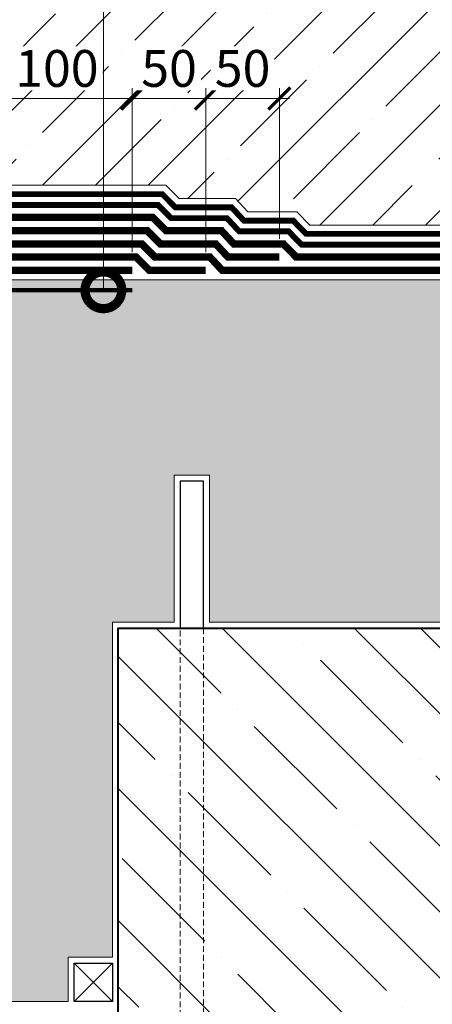
# Model space of a CAD drawing. Units: millimetres. Extents: x 18706 to 84539, y -64623 to -31585.
# Drawn here: x 29373 to 29654, y -55858 to -55189 of the extents above; entities that cross this region are included whole.
import ezdxf
from ezdxf import colors
from ezdxf.entities.mleader import LeaderData, LeaderLine
from ezdxf.math import Vec2, Vec3

# ---------------------------------------------------------------- set-up
doc = ezdxf.new("R2010")
doc.units = ezdxf.units.MM
for name, pattern in [('K5LT_DASHED', [6, 4, -2]), ('осевая2', [28.575, 19.05, -3.175, 3.175, -3.175]), ('Штриховая', [6, 2, -2, 2]), ('штриховая 50', [1, 0.5, -0.5])]:
    doc.linetypes.add(name, pattern=pattern)
doc.layers.get('0').update_dxf_attribs({"lineweight": 30})
doc.layers.get('DEFPOINTS').update_dxf_attribs({"color": 251, "lineweight": 0})
doc.layers.add('TN-АННОТАЦИИ @ 10', color=7, linetype='Continuous', lineweight=20, true_color=0x000000)
for name, color, linetype, lineweight in [('TN-БЕТОН', 251, 'Continuous', 40), ('TN-ГЕРМЕТИК', 20, 'Continuous', 30), ('TN-ГИДРОИЗОЛЯЦИЯ БИТУМАЯ нижняя', 173, 'Continuous', 9), ('TN-ГИДРОИЗОЛЯЦИЯ УСИЛЕНИЕ', 1, 'Continuous', 9), ('TN-ГРУНТОВКА', 6, 'Continuous', 15), ('TN-ПАРОИЗОЛЯЦИЯ', 94, 'Continuous', 15), ('TN-РАЗМЕРЫ', 184, 'Continuous', 15), ('TN-РАЗМЕРЫ @ 10', 184, 'Continuous', 15)]:
    doc.layers.add(name, color=color, linetype=linetype, lineweight=lineweight)
doc.styles.add('TN-Текст', font='isocpeur.ttf')
doc.styles.add('TN-Текст-Аннотативный', font='isocpeur.ttf')
doc.dimstyles.new('ПТС-Размеры-Аннотативный$0', dxfattribs={"dimtxt": 2.5, "dimasz": 1.5, "dimexe": 0.7, "dimexo": 1, "dimgap": 0.8, "dimtad": 1, "dimdec": 0, "dimzin": 0, "dimdsep": 46, "dimtxsty": 'TN-Текст-Аннотативный', "dimblk": 'ARCHTICK', "dimcen": 2, "dimdle": 0.7, "dimadec": 0, "dimazin": 0, "dimtfac": 1, "dimtdec": 0, "dimtmove": 1, "dimatfit": 3, "dimfxl": 0.7, "dimtfill": 1, "dimtolj": 1, "dimtzin": 0, "dimlwd": -1, "dimlwe": -1, "dimarcsym": 0})

# ---------------------------------------------------------------- blocks, each defined once
blk = doc.blocks.new('*U262')
at = {"layer": 'TN-БЕТОН', "lineweight": 13}
h = blk.add_hatch(dxfattribs=at)
h.set_pattern_fill('ANSI35', color=256, scale=10)
h.set_pattern_definition([(45, (-100, -238.39), (-44.9013, 44.9013), []), (45, (-55.1, -238.39), (-44.9013, 44.9013), [79.375, -15.875, 0, -15.875])])
h.paths.add_polyline_path([(-100, 0), (200, 0), (200, 461.61), (-100, 461.61)])
at = {"layer": 'TN-БЕТОН'}
blk.add_lwpolyline([(-100, 0), (200, 0), (200, 461.61), (-100, 461.61)], close=True, dxfattribs=at)
blk = doc.blocks.new('_ARCHTICK')
at = {"color": 0, "linetype": 'ByBlock', "ltscale": 10, "const_width": 0.15}
blk.add_lwpolyline([(-0.5, -0.5), (0.5, 0.5)], dxfattribs=at)
blk = doc.blocks.new('*D280')
at = {"layer": 'DEFPOINTS', "color": 0, "transparency": 16777216}
for p in [(29449.77, -55242.35), (29347.26, -55356.61), (29449.77, -55356.61)]:
    blk.add_point(p, dxfattribs=at)
at = {"layer": 'TN-РАЗМЕРЫ', "color": 0, "transparency": 16777216}
for p, q in [((29347.26, -55346.61), (29347.26, -55235.35)), ((29449.77, -55346.61), (29449.77, -55235.35)), ((29340.26, -55242.35), (29456.77, -55242.35))]:
    blk.add_line(p, q, dxfattribs=at)
at = {"layer": 'TN-РАЗМЕРЫ', "color": 0, "transparency": 16777216, "xscale": 15, "yscale": 15, "zscale": 15, "rotation": 180}
blk.add_blockref('_ARCHTICK', (29347.26, -55242.35), dxfattribs=at)
at = {"layer": 'TN-РАЗМЕРЫ', "color": 0, "transparency": 16777216, "xscale": 15, "yscale": 15, "zscale": 15}
blk.add_blockref('_ARCHTICK', (29449.77, -55242.35), dxfattribs=at)
at = {"layer": 'TN-РАЗМЕРЫ', "color": 0, "transparency": 16777216, "insert": (29398.51, -55221.85), "char_height": 25, "attachment_point": 5, "style": 'TN-Текст-Аннотативный', "bg_fill": 3, "box_fill_scale": 1.1, "bg_fill_color": 256, "bg_fill_true_color": 13158600, "bg_fill_transparency": 0}
blk.add_mtext('\\A1;100', dxfattribs=at)
blk = doc.blocks.new('*D288')
at = {"layer": 'DEFPOINTS', "color": 0, "transparency": 16777216}
for p in [(29499.77, -55242.35), (29449.77, -55356.61), (29499.77, -55356.61)]:
    blk.add_point(p, dxfattribs=at)
at = {"layer": 'TN-РАЗМЕРЫ', "color": 0, "transparency": 16777216}
for p, q in [((29449.77, -55346.61), (29449.77, -55235.35)), ((29499.77, -55346.61), (29499.77, -55235.35)), ((29442.77, -55242.35), (29506.77, -55242.35))]:
    blk.add_line(p, q, dxfattribs=at)
at = {"layer": 'TN-РАЗМЕРЫ', "color": 0, "transparency": 16777216, "xscale": 15, "yscale": 15, "zscale": 15, "rotation": 180}
blk.add_blockref('_ARCHTICK', (29449.77, -55242.35), dxfattribs=at)
at = {"layer": 'TN-РАЗМЕРЫ', "color": 0, "transparency": 16777216, "xscale": 15, "yscale": 15, "zscale": 15}
blk.add_blockref('_ARCHTICK', (29499.77, -55242.35), dxfattribs=at)
at = {"layer": 'TN-РАЗМЕРЫ', "color": 0, "transparency": 16777216, "insert": (29474.77, -55221.85), "char_height": 25, "attachment_point": 5, "style": 'TN-Текст-Аннотативный', "bg_fill": 3, "box_fill_scale": 1.1, "bg_fill_color": 256, "bg_fill_true_color": 13158600, "bg_fill_transparency": 0}
blk.add_mtext('\\A1;50', dxfattribs=at)
blk = doc.blocks.new('*D289')
at = {"layer": 'DEFPOINTS', "color": 0, "transparency": 16777216}
for p in [(29549.77, -55242.35), (29549.77, -55347.61), (29499.77, -55356.61)]:
    blk.add_point(p, dxfattribs=at)
at = {"layer": 'TN-РАЗМЕРЫ', "color": 0, "transparency": 16777216}
for p, q in [((29499.77, -55346.61), (29499.77, -55235.35)), ((29549.77, -55337.61), (29549.77, -55235.35)), ((29492.77, -55242.35), (29556.77, -55242.35))]:
    blk.add_line(p, q, dxfattribs=at)
at = {"layer": 'TN-РАЗМЕРЫ', "color": 0, "transparency": 16777216, "xscale": 15, "yscale": 15, "zscale": 15, "rotation": 180}
blk.add_blockref('_ARCHTICK', (29499.77, -55242.35), dxfattribs=at)
at = {"layer": 'TN-РАЗМЕРЫ', "color": 0, "transparency": 16777216, "xscale": 15, "yscale": 15, "zscale": 15}
blk.add_blockref('_ARCHTICK', (29549.77, -55242.35), dxfattribs=at)
at = {"layer": 'TN-РАЗМЕРЫ', "color": 0, "transparency": 16777216, "insert": (29524.77, -55221.85), "char_height": 25, "attachment_point": 5, "style": 'TN-Текст-Аннотативный', "bg_fill": 3, "box_fill_scale": 1.1, "bg_fill_color": 256, "bg_fill_true_color": 13158600, "bg_fill_transparency": 0}
blk.add_mtext('\\A1;50', dxfattribs=at)
blk = doc.blocks.new('_DotSmall')
at = {"color": 0, "linetype": 'ByBlock', "const_width": 0.5}
blk.add_lwpolyline([(-0.0625, 0, 1), (0.0625, 0, 1)], format="xyb", close=True, dxfattribs=at)

msp = doc.modelspace()

# ---------------------------------------------------------------- hatches: boundary and pattern name
at = {"layer": 'TN-БЕТОН', "lineweight": 9}
h = msp.add_hatch(dxfattribs=at)
h.set_pattern_fill('ANSI35', color=256, scale=8)
h.set_pattern_definition([(45, (-704.17, -35392.2), (-35.921024, 35.921024), []), (45, (-668.247, -35392.2), (-35.921024, 35.921024), [63.5, -12.7, 0, -12.7])])
h.paths.add_polyline_path([(28640.52, -55783.88), (29240.76, -55783.88), (29309.95, -55714.69), (29309.88, -55616.48), (29318.95, -55607.42), (29318.95, -55576.3), (29309.95, -55566.82), (29309.95, -55533.59), (29300.95, -55524.7), (29300.95, -55492.23), (29291.95, -55484.48), (29291.95, -55301.29), (29472.68, -55301.29), (29481.68, -55310.29), (29519.91, -55310.29), (29528.3, -55319.29), (29561.71, -55319.29), (29570.48, -55328.29), (31710.05, -55328.29), (31718.82, -55319.29), (31752.23, -55319.29), (31760.62, -55310.29), (31798.85, -55310.29), (31807.85, -55301.29), (31988.58, -55301.29), (31988.58, -55484.48), (31979.58, -55492.23), (31979.58, -55524.7), (31970.58, -55533.59), (31970.58, -55567.11), (31961.58, -55576.11), (31961.58, -55607.42), (31970.58, -55616.42), (31970.58, -55714.69), (32039.77, -55783.88), (32337.59, -55783.88), (32337.59, -55039.93), (28640.52, -55039.93)])
h = msp.add_hatch(dxfattribs=at)
h.set_pattern_fill('AR-CONC', color=256, scale=0.2)
h.set_pattern_definition([(50, (-2935.088, -35392.198), (36.436934, -3.187817), [3.81, -41.91]), (355, (-2935.088, -35392.2), (-7.048684, 38.21137), [3.048, -33.528117]), (100.45144, (-2932.05, -35392.464), (29.38825, 35.02355), [3.238002, -35.61805]), (46.1842, (-2935.088, -35382.04), (54.21581, -8.408466), [5.715, -62.865]), (96.63556, (-2930.57, -35382.74), (47.48083, 49.485225), [4.857005, -53.42712]), (351.18415, (-2935.09, -35382.04), (47.48083, 49.485225), [4.57199, -50.29195]), (21, (-2930.008, -35384.578), (30.322878, -20.45304), [3.81, -41.91]), (326, (-2930.008, -35384.58), (12.360406, 36.837593), [3.048, -33.528]), (71.451445, (-2927.48, -35386.283), (42.683284, 16.384554), [3.238002, -35.617988]), (37.5, (-2935.088, -35392.198), (0.6177207, 16.9110078), [0, -33.1216, 0, -34.036, 0, -33.655]), (7.5, (-2935.088, -35392.198), (13.3639325, 20.036115), [0, -19.4056, 0, -32.3596, 0, -12.827]), (327.5, (-2946.416, -35392.198), (27.118119, -1.145749), [0, -12.7, 0, -39.624, 0, -52.578]), (317.5, (-2951.496, -35392.198), (29.625836, 5.085298), [0, -16.51, 0, -26.3144, 0, -37.338])])
h.paths.add_polyline_path([(29406.26, -55855.88), (29406.26, -55825.88), (29436.26, -55825.88), (29436.26, -55598.27), (29478.26, -55598.27), (29478.26, -55498.27), (29502.26, -55498.27), (29502.26, -55598.27), (29678.26, -55598.27), (29678.26, -55498.27), (29702.26, -55498.27), (29702.26, -55598.27), (29744.26, -55598.27), (29744.26, -55825.88), (29774.26, -55825.88), (29774.26, -55855.88), (30106.26, -55855.88), (30106.26, -55825.88), (30136.26, -55825.88), (30136.26, -55598.27), (30444.26, -55598.27), (30444.26, -55825.88), (30474.26, -55825.88), (30474.26, -55855.88), (30806.26, -55855.88), (30806.26, -55825.88), (30836.26, -55825.88), (30836.26, -55598.27), (31144.26, -55598.27), (31144.26, -55825.88), (31174.26, -55825.88), (31174.26, -55855.88), (31506.26, -55855.88), (31506.26, -55825.88), (31536.26, -55825.88), (31536.26, -55598.27), (31844.26, -55598.27), (31844.26, -55825.88), (31874.26, -55825.88), (31874.26, -55855.88), (31924.26, -55855.88), (31924.26, -55365.61), (29356.26, -55365.61), (29356.26, -55855.88)])

# ---------------------------------------------------------------- linework, layer by layer
at = {"color": 252, "linetype": 'осевая2', "ltscale": 0.5, "const_width": 4}
msp.add_lwpolyline([(29037.05, -55837.04), (29050.22, -55826.88), (29087.69, -55826.88), (29095.3, -55817.88), (29133.53, -55817.88), (29140.77, -55808.88), (29234.59, -55808.88), (29323.26, -55720.21), (29323.26, -55621.93), (29332.26, -55612.93), (29332.26, -55570.98), (29323.26, -55561.51), (29323.26, -55528.03), (29314.26, -55519.14), (29314.26, -55486.12), (29305.26, -55478.38), (29305.26, -55314.61), (29467.16, -55314.61), (29476.16, -55323.61), (29514.12, -55323.61), (29522.51, -55332.61), (29556.09, -55332.61), (29564.86, -55341.61), (31715.67, -55341.61)], dxfattribs=at)
msp.add_lwpolyline([(29482.26, -55602.27), (29498.26, -55602.27), (29498.26, -55502.27), (29482.26, -55502.27)], close=True)
at = {"linetype": 'K5LT_DASHED', "lineweight": 15}
msp.add_lwpolyline([(29482.26, -55602.27), (29498.26, -55602.27), (29498.26, -56063.88), (29482.26, -56063.88)], close=True, dxfattribs=at)
at = {"layer": 'TN-БЕТОН', "lineweight": 20}
for points in [[(32337.59, -55039.93), (28640.52, -55039.93), (28640.52, -55783.88), (29240.76, -55783.88), (29309.95, -55714.69), (29309.88, -55616.48), (29318.95, -55607.42), (29318.95, -55576.3), (29309.95, -55566.82), (29309.95, -55533.59), (29300.95, -55524.7), (29300.95, -55492.23), (29291.95, -55484.48), (29291.95, -55301.29), (29472.68, -55301.29), (29481.68, -55310.29), (29519.91, -55310.29), (29528.3, -55319.29), (29561.71, -55319.29), (29570.48, -55328.29), (31710.05, -55328.29)], [(31924.26, -55365.61), (29356.26, -55365.61), (29356.26, -55855.88), (29406.26, -55855.88), (29406.26, -55825.88), (29436.26, -55825.88), (29436.26, -55598.27), (29478.26, -55598.27), (29478.26, -55498.27), (29502.26, -55498.27), (29502.26, -55598.27), (29678.26, -55598.27)]]:
    msp.add_lwpolyline(points, dxfattribs=at)
at = {"layer": 'TN-ГЕРМЕТИК'}
msp.add_lwpolyline([(29410.26, -55829.88), (29436.26, -55829.88), (29436.26, -55855.88), (29410.26, -55855.88)], close=True, dxfattribs=at)
for points in [[(29410.26, -55829.88), (29436.26, -55855.88)], [(29410.26, -55855.88), (29436.26, -55829.88)]]:
    msp.add_lwpolyline(points, dxfattribs=at)
at = {"layer": 'TN-ГИДРОИЗОЛЯЦИЯ БИТУМАЯ нижняя', "linetype": 'штриховая 50', "ltscale": 10, "const_width": 5}
for points in [[(30640.26, -55350.11), (29561.28, -55350.11), (29552.51, -55341.11), (29518.81, -55341.11), (29510.42, -55332.11), (29472.64, -55332.11), (29463.64, -55323.11), (29313.76, -55323.11), (29313.76, -55474.48), (29322.76, -55482.22), (29322.76, -55515.59), (29331.76, -55524.48), (29331.76, -55559.11)], [(29052.26, -55835.38), (29091.64, -55835.38), (29099.25, -55826.38), (29137.6, -55826.38), (29144.84, -55817.38), (29238.12, -55817.38), (29331.76, -55723.73), (29331.76, -55625.45), (29340.76, -55616.45), (29340.76, -55520.72), (29331.76, -55511.83), (29331.76, -55478.1), (29322.76, -55470.35), (29322.76, -55332.11), (29459.91, -55332.11), (29468.91, -55341.11), (29506.51, -55341.11), (29514.9, -55350.11), (29549.77, -55350.11)], [(30640.26, -55359.11), (29510.98, -55359.11), (29502.59, -55350.11), (29465.19, -55350.11), (29456.19, -55341.11), (29331.76, -55341.11), (29331.76, -55466.22), (29340.76, -55473.97), (29340.76, -55509.11)], [(29102.26, -55835.38), (29141.91, -55835.38), (29149.15, -55826.38), (29241.84, -55826.38), (29340.76, -55727.45), (29340.76, -55629.18), (29349.76, -55620.18), (29349.76, -55469.84), (29340.76, -55462.09), (29340.76, -55350.11), (29452.46, -55350.11), (29461.46, -55359.11), (29499.77, -55359.11)]]:
    msp.add_lwpolyline(points, dxfattribs=at)
at = {"layer": 'TN-ГИДРОИЗОЛЯЦИЯ УСИЛЕНИЕ', "linetype": 'штриховая 50', "ltscale": 10, "const_width": 5}
msp.add_lwpolyline([(29449.77, -55359.11), (29349.76, -55359.11), (29349.76, -55459.11)], dxfattribs=at)
at = {"layer": 'TN-ГРУНТОВКА', "linetype": 'Штриховая', "ltscale": 0.5, "const_width": 3}
msp.add_lwpolyline([(29363.26, -55459.11), (29363.26, -55372.61), (29449.77, -55372.61)], dxfattribs=at)
at = {"layer": 'TN-ПАРОИЗОЛЯЦИЯ', "ltscale": 0.4, "const_width": 4}
msp.add_lwpolyline([(29025.67, -55836.58), (29047.72, -55819.56), (29084.3, -55819.56), (29091.91, -55810.56), (29130.02, -55810.56), (29137.26, -55801.56), (29231.56, -55801.56), (29315.95, -55717.18), (29315.95, -55618.9), (29324.95, -55609.9), (29324.95, -55573.91), (29315.95, -55564.43), (29315.95, -55531.09), (29306.95, -55522.2), (29306.95, -55489.48), (29297.95, -55481.73), (29297.95, -55307.29), (29470.19, -55307.29), (29479.19, -55316.29), (29517.3, -55316.29), (29525.69, -55325.29), (29559.18, -55325.29), (29567.95, -55334.29), (31712.58, -55334.29)], dxfattribs=at)

# ---------------------------------------------------------------- block references
at = {"xscale": -1}
msp.add_blockref('*U262', (29640.26, -56063.88), dxfattribs=at)

# ---------------------------------------------------------------- next in the draw order: dimensions: what is measured, and where the dimension line sits
at = {"layer": 'TN-РАЗМЕРЫ @ 10'}
dim = msp.add_linear_dim(base=(29449.77, -55242.35), p1=(29347.26, -55356.61), p2=(29449.77, -55356.61), text='100', dimstyle='ПТС-Размеры-Аннотативный$0', override={"dimscale": 10, "dimtix": 0, "dimtofl": 1, "dimtmove": 1, "dimatfit": 3, "dimtfill": 1}, dxfattribs=at)
dim.commit()
dim.dimension.update_dxf_attribs({"geometry": '*D280', "text_midpoint": (29398.51, -55221.85)})

# ---------------------------------------------------------------- next in the draw order: dimensions: what is measured, and where the dimension line sits
dim = msp.add_linear_dim(base=(29499.77, -55242.35), p1=(29449.77, -55356.61), p2=(29499.77, -55356.61), dimstyle='ПТС-Размеры-Аннотативный$0', override={"dimscale": 10, "dimtix": 0, "dimtofl": 1, "dimtmove": 1, "dimatfit": 3, "dimtfill": 1}, dxfattribs=at)
dim.commit()
dim.dimension.update_dxf_attribs({"geometry": '*D288', "text_midpoint": (29474.77, -55221.85)})

# ---------------------------------------------------------------- next in the draw order: dimensions: what is measured, and where the dimension line sits
dim = msp.add_linear_dim(base=(29549.77, -55242.35), p1=(29499.77, -55356.61), p2=(29549.77, -55347.61), dimstyle='ПТС-Размеры-Аннотативный$0', override={"dimscale": 10, "dimtix": 0, "dimtofl": 1, "dimtmove": 1, "dimatfit": 3, "dimtfill": 1}, dxfattribs=at)
dim.commit()
dim.dimension.update_dxf_attribs({"geometry": '*D289', "text_midpoint": (29524.77, -55221.85)})

# ---------------------------------------------------------------- next in the draw order: leaders
at = {"layer": 'TN-АННОТАЦИИ @ 10'}
ml = msp.add_multileader_mtext('Standard', dxfattribs=at)
ml.set_content('Уплотненная песчаная подготовка', color=256, style='TN-Текст')
ml.set_leader_properties(color=256, linetype='ByLayer', lineweight=-1)
ml.set_arrow_properties(name='DOTSMALL')
ml.build(insert=Vec2(0, 0))
ml.multileader.update_dxf_attribs({"text_left_attachment_type": 6, "text_right_attachment_type": 6, "dogleg_length": 100, "arrow_head_size": 50, "scale": 10})
ctx = ml.context
ctx.base_point, ctx.scale, ctx.char_height, ctx.arrow_head_size, ctx.landing_gap_size, ctx.plane_origin = Vec3(28870.35, -54868.57), 10, 25, 50, 0, Vec3(26759.64, -56379.96)
ctx.left_attachment, ctx.right_attachment, ctx.text_align_type = 6, 6, 1
notes = []
notes.append((ctx, [(1, (1, 1, 0), (28862.17, -54868.57), (1, 0), 8.18, [(1, [(28862.17, -56028.15)], 0, [])])]))
ctx.mtext.insert, ctx.mtext.alignment, ctx.mtext.line_spacing_style, ctx.mtext.flow_direction = Vec3(29146.6, -54838.57), 2, 2, 5
ml = msp.add_multileader_mtext('Standard', dxfattribs=at)
ml.set_content('2', color=256, style='TN-Текст')
ml.set_leader_properties(color=256, linetype='ByLayer', lineweight=-1)
ml.set_arrow_properties(name='DOTSMALL')
ml.build(insert=Vec2(0, 0))
ml.multileader.update_dxf_attribs({"text_left_attachment_type": 6, "text_right_attachment_type": 6, "dogleg_length": 100, "arrow_head_size": 50, "scale": 10})
ctx = ml.context
ctx.base_point, ctx.scale, ctx.char_height, ctx.arrow_head_size, ctx.landing_gap_size, ctx.plane_origin, ctx.plane_x_axis, ctx.plane_y_axis = Vec3(29438.31, -54991.89), 10, 25, 50, 0, Vec3(27439.77, -53749.77), Vec3(1, 0.000008), Vec3(-0.000008, 1)
ctx.left_attachment, ctx.right_attachment, ctx.text_align_type = 6, 6, 1
notes.append((ctx, [(1, (1, 1, 0), (29430.13, -54991.89), (1, 0.000008), 8.18, [(0, [(29430.13, -55372.61)], 0, [])])]))
ctx.mtext.insert, ctx.mtext.text_direction, ctx.mtext.rotation, ctx.mtext.alignment, ctx.mtext.line_spacing_style, ctx.mtext.flow_direction = Vec3(29444.56, -54961.89), Vec3(1, 0.000008), 0.000008, 2, 2, 5
for ctx, leaders in notes:
    for number, flags, end, landing, length, lines in leaders:
        leader = LeaderData()
        leader.index, (leader.has_last_leader_line, leader.has_dogleg_vector, leader.attachment_direction) = number, flags
        leader.last_leader_point, leader.dogleg_vector, leader.dogleg_length = Vec3(end), Vec3(landing), length
        for number, points, colour, breaks in lines:
            line = LeaderLine()
            line.index, line.vertices, line.color, line.breaks = number, Vec3.list(points), colors.encode_raw_color(colour), breaks
            leader.lines.append(line)
        ctx.leaders.append(leader)

# ---------------------------------------------------------------- next in the draw order: leaders
ml = msp.add_multileader_mtext('Standard', dxfattribs=at)
ml.set_content('\\A1;Битумно-полимерный рулонный материал - Техноэласт ФУНДАМЕНТ', color=256, style='TN-Текст')
ml.set_leader_properties(color=256, linetype='ByLayer', lineweight=-1)
ml.set_arrow_properties(name='DOTSMALL')
ml.build(insert=Vec2(0, 0))
ml.multileader.update_dxf_attribs({"text_left_attachment_type": 6, "text_right_attachment_type": 6, "dogleg_length": 100, "arrow_head_size": 50, "scale": 10})
ctx = ml.context
ctx.base_point, ctx.scale, ctx.char_height, ctx.arrow_head_size, ctx.landing_gap_size, ctx.plane_origin = Vec3(28870.35, -54748.57), 10, 25, 50, 0, Vec3(26759.64, -56259.96)
ctx.left_attachment, ctx.right_attachment, ctx.text_align_type = 6, 6, 1
notes = []
notes.append((ctx, [(1, (1, 1, 0), (28862.17, -54748.57), (1, 0), 8.18, [(1, [(28862.17, -55844.38)], 0, [])])]))
ctx.mtext.insert, ctx.mtext.alignment, ctx.mtext.line_spacing_style, ctx.mtext.flow_direction = Vec3(29412.85, -54716.07), 2, 2, 5
ml = msp.add_multileader_mtext('Standard', dxfattribs=at)
ml.set_content('\\A1;Битумно-полимерный рулонный материал - Техноэласт ФУНДАМЕНТ ФИКС', color=256, style='TN-Текст')
ml.set_leader_properties(color=256, linetype='ByLayer', lineweight=-1)
ml.set_arrow_properties(name='DOTSMALL')
ml.build(insert=Vec2(0, 0))
ml.multileader.update_dxf_attribs({"text_left_attachment_type": 6, "text_right_attachment_type": 6, "dogleg_length": 100, "arrow_head_size": 50, "scale": 10})
ctx = ml.context
ctx.base_point, ctx.scale, ctx.char_height, ctx.arrow_head_size, ctx.landing_gap_size, ctx.plane_origin = Vec3(28870.35, -54788.57), 10, 25, 50, 0, Vec3(26759.64, -56299.96)
ctx.left_attachment, ctx.right_attachment, ctx.text_align_type = 6, 6, 1
notes.append((ctx, [(1, (1, 1, 0), (28862.17, -54788.57), (1, 0), 8.18, [(1, [(28862.17, -55853.38)], 0, [])])]))
ctx.mtext.insert, ctx.mtext.alignment, ctx.mtext.line_spacing_style, ctx.mtext.flow_direction = Vec3(29461.6, -54756.07), 2, 2, 5
for ctx, leaders in notes:
    for number, flags, end, landing, length, lines in leaders:
        leader = LeaderData()
        leader.index, (leader.has_last_leader_line, leader.has_dogleg_vector, leader.attachment_direction) = number, flags
        leader.last_leader_point, leader.dogleg_vector, leader.dogleg_length = Vec3(end), Vec3(landing), length
        for number, points, colour, breaks in lines:
            line = LeaderLine()
            line.index, line.vertices, line.color, line.breaks = number, Vec3.list(points), colors.encode_raw_color(colour), breaks
            leader.lines.append(line)
        ctx.leaders.append(leader)

doc.saveas('drawing.dxf')
